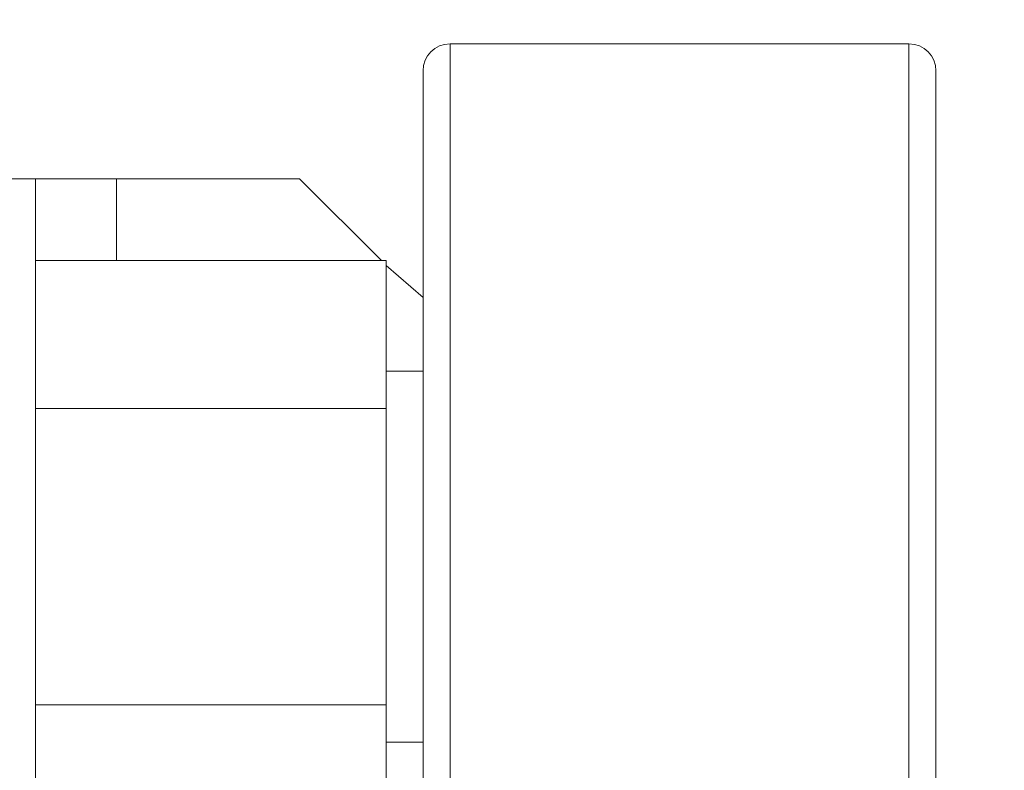
# Model space of a CAD drawing. Extents: x -312 to -151, y -29 to 86.
# Drawn here: x -224 to -221, y 52 to 54 of the extents above; entities that cross this region are included whole.
import ezdxf

# ---------------------------------------------------------------- set-up
doc = ezdxf.new("R2010")
doc.units = 0
doc.header["$LTSCALE"] = 10
doc.header["$MEASUREMENT"] = 0
doc.header["$PDMODE"] = 98
doc.layers.get('DEFPOINTS').update_dxf_attribs({"linetype": 'CONTINUOUS'})
doc.layers.add('DIM', color=1, linetype='CONTINUOUS')
doc.layers.add('RAIL_WD', color=10, linetype='CONTINUOUS')
doc.styles.get("Standard").update_dxf_attribs({"font": 'SIMPLEX.shx', "width": 0.85})
doc.dimstyles.get("Standard").update_dxf_attribs({"dimscale": 16, "dimtxt": 0.09375, "dimasz": 0.09375, "dimexe": 0.0625, "dimexo": 0.0625, "dimgap": 0.0625, "dimtad": 0, "dimtih": 1, "dimtoh": 1, "dimdec": 4, "dimzin": 4, "dimdsep": 46, "dimtxsty": 'STANDARD', "dimcen": 0.0625, "dimadec": 0, "dimazin": 0, "dimtfac": 1, "dimtdec": 4, "dimtofl": 0, "dimtmove": 0, "dimatfit": 3, "dimfxl": 1, "dimtolj": 1, "dimtzin": 0, "dimarcsym": 0})

# ---------------------------------------------------------------- blocks, each defined once
blk = doc.blocks.new('*D82')
at = {"layer": 'DEFPOINTS', "color": 0, "transparency": 16777216}
for p in [(-205.1239, 78.0738), (-205.1239, 52.5), (-267.6239, 47.5785)]:
    blk.add_point(p, dxfattribs=at)
at = {"layer": 'DIM', "color": 0, "lineweight": -2, "transparency": 16777216}
for p, q in [((-267.6239, 48.3285), (-267.6239, 78.8238)), ((-205.1239, 53.25), (-205.1239, 78.8238)), ((-265.4677, 78.0738), (-247.7281, 78.0738)), ((-207.2802, 78.0738), (-225.0198, 78.0738))]:
    blk.add_line(p, q, dxfattribs=at)
at = {"layer": 'DIM', "color": 0, "transparency": 16777216}
for points in [[(-265.4677, 78.4332), (-265.4677, 77.7144), (-267.6239, 78.0738)], [(-207.2802, 78.4332), (-207.2802, 77.7144), (-205.1239, 78.0738)]]:
    blk.add_solid(points, dxfattribs=at)
at = {"layer": 'DIM', "color": 0, "transparency": 16777216, "insert": (-236.3739, 78.0738), "char_height": 2.16, "attachment_point": 5}
blk.add_mtext('\\A1;(62 1/2") O.D.', dxfattribs=at)

msp = doc.modelspace()

# ---------------------------------------------------------------- linework, layer by layer
at = {"layer": 'RAIL_WD', "lineweight": 15}
for p, q in [((-221.47642, 54.125), (-222.53892, 54.125)), ((-222.53892, 54.125), (-222.53892, 53.57116)), ((-221.47642, 51.75), (-221.47642, 54.125)), ((-222.60142, 53.53781), (-222.60142, 54.0625)), ((-221.41392, 54.0625), (-221.41392, 51.8125)), ((-223.49892, 53.8125), (-223.61852, 53.8125)), ((-223.49892, 53.8125), (-223.49892, 48.3125)), ((-223.31142, 53.8125), (-223.49892, 53.8125)), ((-222.88738, 53.8125), (-223.31142, 53.8125)), ((-223.31142, 53.6231), (-223.31142, 53.8125)), ((-222.69798, 53.6231), (-222.88738, 53.8125)), ((-223.49892, 53.6231), (-222.68642, 53.6231)), ((-222.68642, 53.2803), (-222.68642, 53.6231)), ((-222.60142, 53.53781), (-222.68642, 53.61154)), ((-222.53892, 53.57116), (-222.53892, 51.75)), ((-222.60142, 51.8125), (-222.60142, 53.53781)), ((-222.60142, 53.367), (-222.68642, 53.367)), ((-223.49892, 53.2803), (-222.68642, 53.2803)), ((-222.68642, 52.5947), (-222.68642, 53.2803)), ((-223.49892, 52.5947), (-222.68642, 52.5947)), ((-222.68642, 52.2519), (-222.68642, 52.5947)), ((-222.68642, 52.508), (-222.60142, 52.508))]:
    msp.add_line(p, q, dxfattribs=at)
for centre, start, end in [((-222.53892, 54.0625), 90, 180), ((-221.47642, 54.0625), 0, 90)]:
    msp.add_arc(centre, 0.0625, start, end, dxfattribs=at)

# ---------------------------------------------------------------- dimensions: what is measured, and where the dimension line sits
at = {"layer": 'DIM'}
dim = msp.add_linear_dim(base=(-205.12392, 78.07382), p1=(-267.62392, 47.5785), p2=(-205.12392, 52.5), text='(<>) O.D.', dimstyle='STANDARD', override={"dimscale": 12, "dimtxt": 0.18, "dimasz": 0.179688, "dimgap": 0.09375, "dimlunit": 5, "dimpost": '"', "dimfrac": 2}, dxfattribs=at)
dim.commit()
dim.dimension.update_dxf_attribs({"geometry": '*D82', "text_midpoint": (-236.37392, 78.07382), "dimtype": 160})

doc.saveas('drawing.dxf')
